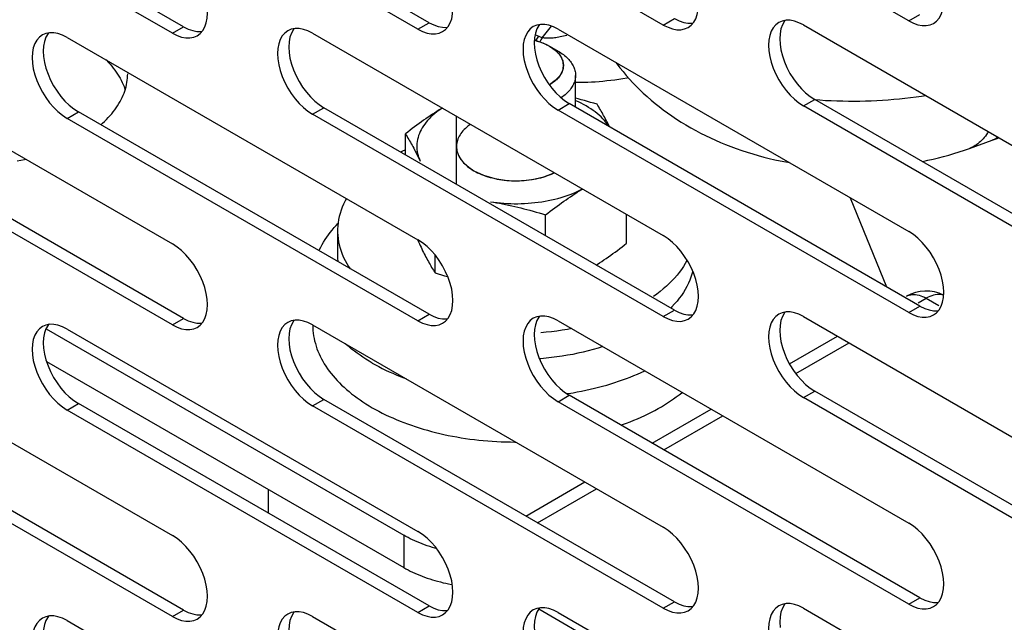
# Model space of a CAD drawing. Units: millimetres. Extents: x -1458 to 3101, y -188 to 3431.
# Drawn here: x 1170 to 1219, y 1022 to 1053 of the extents above; entities that cross this region are included whole.
import ezdxf

# ---------------------------------------------------------------- set-up
doc = ezdxf.new("R2010")
doc.units = ezdxf.units.MM
doc.header["$LTSCALE"] = 19.36
doc.layers.get('0').update_dxf_attribs({"linetype": 'CONTINUOUS'})

msp = doc.modelspace()

# ---------------------------------------------------------------- linework, layer by layer
at = {"color": 7, "linetype": 'Continuous'}
for p, q in [((1177.78, 1052.191), (1160.102, 1062.394)), ((1190.154, 1052.399), (1172.476, 1062.602)), ((1190.154, 1052.399), (1190.391, 1052.282)), ((1202.528, 1052.607), (1202.765, 1052.49)), ((1177.78, 1052.191), (1178.017, 1052.074)), ((1195.854, 1051.639), (1196.332, 1052.223)), ((1196.226, 1051.217), (1196.226, 1051.217)), ((1196.226, 1051.217), (1196.66, 1050.966)), ((1208.068, 1050.432), (1208.198, 1050.133)), ((1170.945, 1049.808), (1171.075, 1049.509)), ((1183.32, 1050.016), (1183.45, 1049.717)), ((1195.694, 1050.224), (1195.824, 1049.925)), ((1196.924, 1050.281), (1196.924, 1050.231)), ((1197.538, 1048.137), (1197.538, 1049.742)), ((1196.988, 1048.475), (1197.225, 1048.318)), ((1214.903, 1038.115), (1197.225, 1048.318)), ((1209.362, 1048.683), (1209.599, 1048.526)), ((1227.277, 1038.323), (1209.599, 1048.526)), ((1172.239, 1048.059), (1172.476, 1047.902)), ((1190.154, 1037.699), (1172.476, 1047.902)), ((1184.614, 1048.267), (1184.851, 1048.11)), ((1202.528, 1037.907), (1184.851, 1048.11)), ((1177.78, 1037.491), (1160.102, 1047.694)), ((1191.538, 1044.25), (1191.538, 1047.681)), ((1188.961, 1045.738), (1188.961, 1046.793)), ((1217.403, 1046.064), (1218.534, 1046.472)), ((1192.416, 1044.936), (1192.417, 1044.936)), ((1211.388, 1043.574), (1213.223, 1039.085)), ((1196.032, 1041.657), (1196.032, 1042.712)), ((1200.115, 1041.281), (1200.115, 1042.731)), ((1185.538, 1041.914), (1185.538, 1040.607)), ((1189.667, 1041.256), (1189.708, 1041.167)), ((1190.456, 1039.787), (1190.456, 1040.691)), ((1201.636, 1038.72), (1201.462, 1038.595)), ((1202.528, 1037.907), (1202.765, 1037.791)), ((1214.903, 1038.115), (1215.14, 1037.999)), ((1177.78, 1037.491), (1178.017, 1037.375)), ((1190.154, 1037.699), (1190.391, 1037.583)), ((1170.847, 1036.975), (1188.881, 1026.566)), ((1208.321, 1035.201), (1210.741, 1036.598)), ((1184.422, 1036.225), (1184.461, 1036.096)), ((1195.694, 1035.525), (1195.824, 1035.225)), ((1208.068, 1035.733), (1208.198, 1035.433)), ((1170.87, 1035.328), (1188.881, 1024.933)), ((1170.945, 1035.109), (1171.075, 1034.809)), ((1183.32, 1035.317), (1183.45, 1035.017)), ((1209.362, 1033.983), (1209.599, 1033.826)), ((1184.614, 1033.567), (1184.851, 1033.41)), ((1196.988, 1033.775), (1197.225, 1033.618)), ((1214.903, 1023.416), (1197.225, 1033.618)), ((1227.277, 1023.624), (1209.599, 1033.826)), ((1177.78, 1022.792), (1160.102, 1032.995)), ((1172.239, 1033.359), (1172.476, 1033.202)), ((1190.154, 1023), (1172.476, 1033.202)), ((1202.528, 1023.208), (1184.851, 1033.41)), ((1201.402, 1031.208), (1204.374, 1032.923)), ((1195.035, 1027.533), (1198.006, 1029.248)), ((1182.038, 1028.883), (1182.038, 1027.684)), ((1202.528, 1023.208), (1202.765, 1023.091)), ((1214.903, 1023.416), (1215.14, 1023.299)), ((1177.78, 1022.792), (1178.017, 1022.675)), ((1190.154, 1023), (1190.391, 1022.883))]:
    msp.add_line(p, q, dxfattribs=at)
at = {"color": 3, "linetype": 'Continuous'}
for p, q in [((1189.588, 1052.073), (1171.911, 1062.275)), ((1201.963, 1052.28), (1184.285, 1062.483)), ((1214.337, 1052.488), (1196.659, 1062.691)), ((1177.214, 1051.865), (1159.536, 1062.067)), ((1195.777, 1052.31), (1195.583, 1052.273)), ((1207.957, 1052.481), (1207.784, 1052.406)), ((1208.151, 1052.518), (1207.957, 1052.481)), ((1215.414, 1052.291), (1215.587, 1052.365)), ((1215.587, 1052.365), (1215.738, 1052.478)), ((1170.834, 1051.857), (1170.661, 1051.782)), ((1171.028, 1051.894), (1170.834, 1051.857)), ((1178.464, 1051.741), (1178.615, 1051.854)), ((1183.208, 1052.065), (1183.035, 1051.99)), ((1183.403, 1052.102), (1183.208, 1052.065)), ((1184.285, 1051.867), (1201.963, 1041.664)), ((1190.665, 1051.875), (1190.838, 1051.949)), ((1190.838, 1051.949), (1190.989, 1052.062)), ((1195.583, 1052.273), (1195.41, 1052.198)), ((1196.659, 1052.075), (1214.337, 1041.872)), ((1203.039, 1052.083), (1203.212, 1052.157)), ((1203.212, 1052.157), (1203.364, 1052.27)), ((1209.034, 1052.283), (1226.711, 1042.08)), ((1159.536, 1051.451), (1177.214, 1041.248)), ((1171.911, 1051.659), (1189.588, 1041.456)), ((1178.291, 1051.667), (1178.464, 1051.741)), ((1194.953, 1050.488), (1195.026, 1050.194)), ((1207.327, 1050.696), (1207.401, 1050.402)), ((1170.204, 1050.072), (1170.277, 1049.778)), ((1182.579, 1050.28), (1182.652, 1049.986)), ((1214.337, 1037.789), (1196.659, 1047.991)), ((1226.711, 1037.997), (1209.034, 1048.199)), ((1177.214, 1037.165), (1159.536, 1047.368)), ((1189.588, 1037.373), (1171.911, 1047.576)), ((1201.963, 1037.581), (1184.285, 1047.784)), ((1183.403, 1037.403), (1183.208, 1037.365)), ((1195.583, 1037.573), (1195.41, 1037.499)), ((1195.777, 1037.611), (1195.583, 1037.573)), ((1203.039, 1037.383), (1203.212, 1037.457)), ((1203.212, 1037.457), (1203.364, 1037.57)), ((1207.957, 1037.781), (1207.784, 1037.707)), ((1208.151, 1037.819), (1207.957, 1037.781)), ((1209.034, 1037.583), (1226.711, 1027.381)), ((1215.414, 1037.591), (1215.587, 1037.665)), ((1215.587, 1037.665), (1215.738, 1037.778)), ((1170.834, 1037.157), (1170.661, 1037.083)), ((1171.028, 1037.195), (1170.834, 1037.157)), ((1171.911, 1036.959), (1189.588, 1026.757)), ((1178.291, 1036.967), (1178.464, 1037.041)), ((1178.464, 1037.041), (1178.615, 1037.154)), ((1183.208, 1037.365), (1183.035, 1037.291)), ((1184.285, 1037.167), (1201.963, 1026.965)), ((1190.665, 1037.175), (1190.838, 1037.249)), ((1190.838, 1037.249), (1190.989, 1037.362)), ((1196.659, 1037.375), (1214.337, 1027.173)), ((1159.536, 1036.751), (1177.214, 1026.549)), ((1207.327, 1035.997), (1207.401, 1035.703)), ((1182.579, 1035.581), (1182.652, 1035.287)), ((1194.953, 1035.789), (1195.026, 1035.495)), ((1170.204, 1035.373), (1170.277, 1035.079)), ((1226.711, 1023.297), (1209.034, 1033.5)), ((1201.963, 1022.881), (1184.285, 1033.084)), ((1214.337, 1023.089), (1196.659, 1033.292)), ((1177.214, 1022.465), (1159.536, 1032.668)), ((1189.588, 1022.673), (1171.911, 1032.876)), ((1207.957, 1023.081), (1207.784, 1023.007)), ((1208.151, 1023.119), (1207.957, 1023.081)), ((1215.587, 1022.966), (1215.738, 1023.079)), ((1183.208, 1022.666), (1183.035, 1022.591)), ((1183.403, 1022.703), (1183.208, 1022.666)), ((1190.665, 1022.476), (1190.838, 1022.55)), ((1190.838, 1022.55), (1190.989, 1022.663)), ((1195.583, 1022.873), (1195.41, 1022.799)), ((1195.777, 1022.911), (1195.583, 1022.873)), ((1196.659, 1022.676), (1214.337, 1012.473)), ((1203.039, 1022.683), (1203.212, 1022.758)), ((1203.212, 1022.758), (1203.364, 1022.871)), ((1209.034, 1022.884), (1226.711, 1012.681)), ((1215.414, 1022.891), (1215.587, 1022.966)), ((1170.834, 1022.458), (1170.661, 1022.383)), ((1171.028, 1022.495), (1170.834, 1022.458)), ((1171.911, 1022.26), (1189.588, 1012.057)), ((1178.291, 1022.268), (1178.464, 1022.342)), ((1178.464, 1022.342), (1178.615, 1022.455)), ((1184.285, 1022.468), (1201.963, 1012.265))]:
    msp.add_line(p, q, dxfattribs=at)
at = {"color": 9, "linetype": 'Continuous'}
for p, q in [((1214.337, 1052.488), (1214.903, 1052.815)), ((1189.588, 1052.073), (1190.154, 1052.399)), ((1201.963, 1052.28), (1202.528, 1052.607)), ((1177.214, 1051.865), (1177.78, 1052.191)), ((1195.855, 1051.639), (1195.5, 1051.779)), ((1195.894, 1051.632), (1195.854, 1051.639)), ((1196.659, 1047.991), (1197.225, 1048.318)), ((1209.034, 1048.199), (1209.599, 1048.526)), ((1171.911, 1047.576), (1172.476, 1047.902)), ((1184.285, 1047.784), (1184.851, 1048.11)), ((1214.813, 1038.272), (1215.221, 1038.507)), ((1215.221, 1038.507), (1215.86, 1038.139)), ((1201.963, 1037.581), (1202.528, 1037.907)), ((1214.337, 1037.789), (1214.903, 1038.115)), ((1177.214, 1037.165), (1177.78, 1037.491)), ((1189.588, 1037.373), (1190.154, 1037.699)), ((1208.642, 1034.71), (1211.327, 1036.26)), ((1196.659, 1033.292), (1197.225, 1033.618)), ((1209.034, 1033.5), (1209.599, 1033.826)), ((1171.911, 1032.876), (1172.476, 1033.202)), ((1184.285, 1033.084), (1184.851, 1033.41)), ((1201.988, 1030.87), (1204.959, 1032.585)), ((1195.62, 1027.195), (1198.592, 1028.91)), ((1188.881, 1026.566), (1188.881, 1024.933)), ((1201.963, 1022.881), (1202.528, 1023.208)), ((1214.337, 1023.089), (1214.903, 1023.416)), ((1177.214, 1022.465), (1177.78, 1022.792)), ((1189.588, 1022.673), (1190.154, 1023)), ((1195.685, 1022.847), (1208.818, 1015.267))]:
    msp.add_line(p, q, dxfattribs=at)
at = {"color": 3, "linetype": 'Continuous'}
for points in [[(1215.738, 1052.478), (1215.868, 1052.627), (1215.97, 1052.806), (1216.043, 1053.016), (1216.089, 1053.254), (1216.105, 1053.51), (1216.089, 1053.784)], [(1190.989, 1052.062), (1191.119, 1052.212), (1191.221, 1052.39), (1191.295, 1052.6), (1191.34, 1052.838), (1191.356, 1053.094), (1191.34, 1053.368)], [(1203.364, 1052.27), (1203.494, 1052.419), (1203.596, 1052.598), (1203.669, 1052.808), (1203.715, 1053.046), (1203.73, 1053.302), (1203.715, 1053.576)], [(1178.615, 1051.854), (1178.745, 1052.004), (1178.847, 1052.182), (1178.92, 1052.392), (1178.966, 1052.63), (1178.982, 1052.886), (1178.966, 1053.16)], [(1196.659, 1052.075), (1196.422, 1052.192), (1196.197, 1052.27), (1195.983, 1052.31), (1195.777, 1052.31)], [(1207.784, 1052.406), (1207.633, 1052.293), (1207.503, 1052.144), (1207.401, 1051.965), (1207.327, 1051.756), (1207.282, 1051.517), (1207.266, 1051.261), (1207.282, 1050.987), (1207.327, 1050.696)], [(1209.034, 1052.283), (1208.797, 1052.399), (1208.571, 1052.478), (1208.357, 1052.518), (1208.151, 1052.518)], [(1214.337, 1052.488), (1214.574, 1052.372), (1214.799, 1052.293), (1215.014, 1052.253), (1215.219, 1052.253), (1215.414, 1052.291)], [(1171.911, 1051.659), (1171.674, 1051.776), (1171.448, 1051.854), (1171.234, 1051.894), (1171.028, 1051.894)], [(1177.214, 1051.865), (1177.451, 1051.748), (1177.676, 1051.669), (1177.89, 1051.63), (1178.096, 1051.629), (1178.291, 1051.667)], [(1183.035, 1051.99), (1182.884, 1051.877), (1182.754, 1051.728), (1182.652, 1051.549), (1182.579, 1051.34), (1182.533, 1051.101), (1182.517, 1050.845), (1182.533, 1050.571), (1182.579, 1050.28)], [(1184.285, 1051.867), (1184.048, 1051.984), (1183.823, 1052.062), (1183.608, 1052.102), (1183.403, 1052.102)], [(1189.588, 1052.073), (1189.825, 1051.956), (1190.051, 1051.877), (1190.265, 1051.837), (1190.471, 1051.837), (1190.665, 1051.875)], [(1195.41, 1052.198), (1195.258, 1052.085), (1195.128, 1051.936), (1195.026, 1051.757), (1194.953, 1051.548), (1194.907, 1051.309), (1194.892, 1051.053), (1194.907, 1050.779), (1194.953, 1050.488)], [(1201.963, 1052.28), (1202.2, 1052.164), (1202.425, 1052.085), (1202.639, 1052.045), (1202.845, 1052.045), (1203.039, 1052.083)], [(1170.661, 1051.782), (1170.51, 1051.669), (1170.38, 1051.52), (1170.277, 1051.341), (1170.204, 1051.132), (1170.159, 1050.893), (1170.143, 1050.637), (1170.159, 1050.363), (1170.204, 1050.072)], [(1207.401, 1050.402), (1207.503, 1050.106), (1207.633, 1049.806), (1207.784, 1049.519), (1207.957, 1049.244), (1208.151, 1048.982), (1208.357, 1048.745), (1208.571, 1048.538), (1208.797, 1048.356), (1209.034, 1048.199)], [(1182.652, 1049.986), (1182.754, 1049.69), (1182.884, 1049.39), (1183.035, 1049.103), (1183.208, 1048.828), (1183.403, 1048.566), (1183.608, 1048.329), (1183.823, 1048.122), (1184.048, 1047.94), (1184.285, 1047.784)], [(1195.026, 1050.194), (1195.128, 1049.898), (1195.258, 1049.598), (1195.409, 1049.311), (1195.583, 1049.036), (1195.777, 1048.774), (1195.983, 1048.537), (1196.197, 1048.33), (1196.422, 1048.148), (1196.659, 1047.991)], [(1170.277, 1049.778), (1170.38, 1049.482), (1170.51, 1049.182), (1170.661, 1048.895), (1170.834, 1048.621), (1171.028, 1048.358), (1171.234, 1048.121), (1171.448, 1047.914), (1171.674, 1047.732), (1171.911, 1047.576)], [(1215.738, 1040.265), (1215.587, 1040.553), (1215.414, 1040.827), (1215.219, 1041.089), (1215.014, 1041.326), (1214.799, 1041.534), (1214.574, 1041.715), (1214.337, 1041.872)], [(1190.989, 1039.849), (1190.838, 1040.137), (1190.665, 1040.411), (1190.471, 1040.673), (1190.265, 1040.91), (1190.051, 1041.118), (1189.825, 1041.3), (1189.588, 1041.456)], [(1203.364, 1040.057), (1203.213, 1040.345), (1203.039, 1040.619), (1202.845, 1040.881), (1202.639, 1041.118), (1202.425, 1041.326), (1202.2, 1041.507), (1201.963, 1041.664)], [(1178.615, 1039.642), (1178.464, 1039.929), (1178.291, 1040.203), (1178.096, 1040.465), (1177.89, 1040.702), (1177.676, 1040.91), (1177.451, 1041.092), (1177.214, 1041.248)], [(1203.715, 1038.876), (1203.669, 1039.167), (1203.596, 1039.461), (1203.494, 1039.758), (1203.364, 1040.057)], [(1216.089, 1039.084), (1216.043, 1039.375), (1215.97, 1039.669), (1215.868, 1039.966), (1215.738, 1040.265)], [(1178.966, 1038.46), (1178.92, 1038.751), (1178.847, 1039.045), (1178.745, 1039.342), (1178.615, 1039.642)], [(1191.34, 1038.668), (1191.295, 1038.959), (1191.221, 1039.253), (1191.119, 1039.55), (1190.989, 1039.849)], [(1215.738, 1037.778), (1215.868, 1037.928), (1215.97, 1038.107), (1216.043, 1038.316), (1216.089, 1038.554), (1216.105, 1038.81), (1216.089, 1039.084)], [(1178.615, 1037.154), (1178.745, 1037.304), (1178.847, 1037.483), (1178.92, 1037.692), (1178.966, 1037.931), (1178.982, 1038.186), (1178.966, 1038.46)], [(1190.989, 1037.362), (1191.119, 1037.512), (1191.221, 1037.691), (1191.295, 1037.9), (1191.34, 1038.139), (1191.356, 1038.394), (1191.34, 1038.668)], [(1203.364, 1037.57), (1203.494, 1037.72), (1203.596, 1037.899), (1203.669, 1038.108), (1203.715, 1038.347), (1203.73, 1038.602), (1203.715, 1038.876)], [(1184.285, 1037.167), (1184.048, 1037.284), (1183.823, 1037.362), (1183.608, 1037.402), (1183.403, 1037.403)], [(1195.41, 1037.499), (1195.258, 1037.386), (1195.128, 1037.236), (1195.026, 1037.057), (1194.953, 1036.848), (1194.907, 1036.61), (1194.892, 1036.354), (1194.907, 1036.08), (1194.953, 1035.789)], [(1196.659, 1037.375), (1196.422, 1037.492), (1196.197, 1037.57), (1195.983, 1037.61), (1195.777, 1037.611)], [(1201.963, 1037.581), (1202.2, 1037.464), (1202.425, 1037.386), (1202.639, 1037.346), (1202.845, 1037.345), (1203.039, 1037.383)], [(1207.784, 1037.707), (1207.633, 1037.594), (1207.503, 1037.444), (1207.401, 1037.265), (1207.327, 1037.056), (1207.282, 1036.818), (1207.266, 1036.562), (1207.282, 1036.288), (1207.327, 1035.997)], [(1209.034, 1037.583), (1208.797, 1037.7), (1208.571, 1037.778), (1208.357, 1037.818), (1208.151, 1037.819)], [(1214.337, 1037.789), (1214.574, 1037.672), (1214.799, 1037.594), (1215.014, 1037.554), (1215.219, 1037.553), (1215.414, 1037.591)], [(1170.661, 1037.083), (1170.51, 1036.97), (1170.38, 1036.82), (1170.277, 1036.641), (1170.204, 1036.432), (1170.159, 1036.194), (1170.143, 1035.938), (1170.159, 1035.664), (1170.204, 1035.373)], [(1171.911, 1036.959), (1171.674, 1037.076), (1171.448, 1037.154), (1171.234, 1037.194), (1171.028, 1037.195)], [(1177.214, 1037.165), (1177.451, 1037.048), (1177.676, 1036.97), (1177.89, 1036.93), (1178.096, 1036.929), (1178.291, 1036.967)], [(1183.035, 1037.291), (1182.884, 1037.178), (1182.754, 1037.028), (1182.652, 1036.849), (1182.579, 1036.64), (1182.533, 1036.402), (1182.517, 1036.146), (1182.533, 1035.872), (1182.579, 1035.581)], [(1189.588, 1037.373), (1189.825, 1037.256), (1190.051, 1037.178), (1190.265, 1037.138), (1190.471, 1037.137), (1190.665, 1037.175)], [(1195.026, 1035.495), (1195.128, 1035.198), (1195.258, 1034.899), (1195.409, 1034.611), (1195.583, 1034.337), (1195.777, 1034.075), (1195.983, 1033.838), (1196.197, 1033.631), (1196.422, 1033.449), (1196.659, 1033.292)], [(1207.401, 1035.703), (1207.503, 1035.406), (1207.633, 1035.107), (1207.784, 1034.819), (1207.957, 1034.545), (1208.151, 1034.283), (1208.357, 1034.046), (1208.571, 1033.838), (1208.797, 1033.657), (1209.034, 1033.5)], [(1170.277, 1035.079), (1170.38, 1034.782), (1170.51, 1034.483), (1170.661, 1034.195), (1170.834, 1033.921), (1171.028, 1033.659), (1171.234, 1033.422), (1171.448, 1033.215), (1171.674, 1033.033), (1171.911, 1032.876)], [(1182.652, 1035.287), (1182.754, 1034.99), (1182.884, 1034.691), (1183.035, 1034.403), (1183.208, 1034.129), (1183.403, 1033.867), (1183.608, 1033.63), (1183.823, 1033.423), (1184.048, 1033.241), (1184.285, 1033.084)], [(1215.738, 1025.566), (1215.587, 1025.853), (1215.414, 1026.128), (1215.219, 1026.39), (1215.014, 1026.627), (1214.799, 1026.834), (1214.574, 1027.016), (1214.337, 1027.173)], [(1178.615, 1024.942), (1178.464, 1025.229), (1178.291, 1025.504), (1178.096, 1025.766), (1177.89, 1026.003), (1177.676, 1026.21), (1177.451, 1026.392), (1177.214, 1026.549)], [(1190.989, 1025.15), (1190.838, 1025.437), (1190.665, 1025.712), (1190.471, 1025.974), (1190.265, 1026.211), (1190.051, 1026.418), (1189.825, 1026.6), (1189.588, 1026.757)], [(1203.364, 1025.358), (1203.213, 1025.645), (1203.039, 1025.92), (1202.845, 1026.182), (1202.639, 1026.419), (1202.425, 1026.626), (1202.2, 1026.808), (1201.963, 1026.965)], [(1216.089, 1024.385), (1216.043, 1024.676), (1215.97, 1024.97), (1215.868, 1025.266), (1215.738, 1025.566)], [(1191.34, 1023.969), (1191.295, 1024.26), (1191.221, 1024.554), (1191.119, 1024.85), (1190.989, 1025.15)], [(1203.715, 1024.177), (1203.669, 1024.468), (1203.596, 1024.762), (1203.494, 1025.058), (1203.364, 1025.358)], [(1178.966, 1023.761), (1178.92, 1024.052), (1178.847, 1024.346), (1178.745, 1024.642), (1178.615, 1024.942)], [(1203.364, 1022.871), (1203.494, 1023.02), (1203.596, 1023.199), (1203.669, 1023.408), (1203.715, 1023.647), (1203.73, 1023.903), (1203.715, 1024.177)], [(1215.738, 1023.079), (1215.868, 1023.228), (1215.97, 1023.407), (1216.043, 1023.616), (1216.089, 1023.855), (1216.105, 1024.111), (1216.089, 1024.385)], [(1178.615, 1022.455), (1178.745, 1022.604), (1178.847, 1022.783), (1178.92, 1022.993), (1178.966, 1023.231), (1178.982, 1023.487), (1178.966, 1023.761)], [(1190.989, 1022.663), (1191.119, 1022.812), (1191.221, 1022.991), (1191.295, 1023.2), (1191.34, 1023.439), (1191.356, 1023.695), (1191.34, 1023.969)], [(1207.784, 1023.007), (1207.633, 1022.894), (1207.503, 1022.745), (1207.401, 1022.566), (1207.327, 1022.356), (1207.282, 1022.118), (1207.266, 1021.862), (1207.282, 1021.588), (1207.327, 1021.297)], [(1209.034, 1022.884), (1208.797, 1023), (1208.571, 1023.079), (1208.357, 1023.119), (1208.151, 1023.119)], [(1214.337, 1023.089), (1214.574, 1022.972), (1214.799, 1022.894), (1215.014, 1022.854), (1215.219, 1022.854), (1215.414, 1022.891)], [(1183.035, 1022.591), (1182.884, 1022.478), (1182.754, 1022.329), (1182.652, 1022.15), (1182.579, 1021.941), (1182.533, 1021.702), (1182.517, 1021.446), (1182.533, 1021.172), (1182.579, 1020.881)], [(1184.285, 1022.468), (1184.048, 1022.584), (1183.823, 1022.663), (1183.608, 1022.703), (1183.403, 1022.703)], [(1189.588, 1022.673), (1189.825, 1022.557), (1190.051, 1022.478), (1190.265, 1022.438), (1190.471, 1022.438), (1190.665, 1022.476)], [(1195.41, 1022.799), (1195.258, 1022.686), (1195.128, 1022.537), (1195.026, 1022.358), (1194.953, 1022.149), (1194.907, 1021.91), (1194.892, 1021.654), (1194.907, 1021.38), (1194.953, 1021.089)], [(1196.659, 1022.676), (1196.422, 1022.792), (1196.197, 1022.871), (1195.983, 1022.911), (1195.777, 1022.911)], [(1201.963, 1022.881), (1202.2, 1022.765), (1202.425, 1022.686), (1202.639, 1022.646), (1202.845, 1022.646), (1203.039, 1022.683)], [(1170.661, 1022.383), (1170.51, 1022.27), (1170.38, 1022.121), (1170.277, 1021.942), (1170.204, 1021.733), (1170.159, 1021.494), (1170.143, 1021.238), (1170.159, 1020.964), (1170.204, 1020.673)], [(1171.911, 1022.26), (1171.674, 1022.377), (1171.448, 1022.455), (1171.234, 1022.495), (1171.028, 1022.495)], [(1177.214, 1022.465), (1177.451, 1022.349), (1177.676, 1022.27), (1177.89, 1022.23), (1178.096, 1022.23), (1178.291, 1022.268)]]:
    msp.add_lwpolyline(points, dxfattribs=at)
at = {"color": 7, "linetype": 'Continuous'}
for points in [[(1195.728, 1052.301), (1195.694, 1052.262), (1195.592, 1052.083), (1195.519, 1051.874), (1195.473, 1051.636), (1195.457, 1051.38), (1195.473, 1051.106)], [(1202.765, 1052.49), (1202.991, 1052.412), (1203.205, 1052.372), (1203.411, 1052.371), (1203.46, 1052.381)], [(1208.102, 1052.509), (1208.068, 1052.47), (1207.966, 1052.291), (1207.893, 1052.082), (1207.847, 1051.844), (1207.832, 1051.588), (1207.847, 1051.314)], [(1170.979, 1051.885), (1170.945, 1051.846), (1170.843, 1051.668), (1170.77, 1051.458), (1170.724, 1051.22), (1170.709, 1050.964), (1170.724, 1050.69)], [(1178.017, 1052.074), (1178.242, 1051.996), (1178.456, 1051.956), (1178.662, 1051.955), (1178.711, 1051.965)], [(1183.353, 1052.093), (1183.32, 1052.054), (1183.217, 1051.875), (1183.144, 1051.666), (1183.099, 1051.428), (1183.083, 1051.172), (1183.099, 1050.898)], [(1190.391, 1052.282), (1190.616, 1052.204), (1190.83, 1052.164), (1191.036, 1052.163), (1191.086, 1052.173)], [(1195.465, 1051.512), (1195.521, 1051.499), (1195.598, 1051.477), (1195.675, 1051.454), (1195.75, 1051.43), (1195.823, 1051.404), (1195.895, 1051.376), (1195.965, 1051.347), (1196.033, 1051.317), (1196.099, 1051.285), (1196.163, 1051.252), (1196.226, 1051.217)], [(1207.847, 1051.314), (1207.893, 1051.023), (1207.966, 1050.729), (1208.068, 1050.432)], [(1183.099, 1050.898), (1183.144, 1050.607), (1183.217, 1050.313), (1183.32, 1050.016)], [(1195.473, 1051.106), (1195.519, 1050.815), (1195.592, 1050.521), (1195.694, 1050.224)], [(1196.226, 1051.217), (1196.286, 1051.181), (1196.343, 1051.144), (1196.398, 1051.106), (1196.451, 1051.067), (1196.501, 1051.026), (1196.549, 1050.985), (1196.594, 1050.943), (1196.636, 1050.899), (1196.676, 1050.855), (1196.713, 1050.81), (1196.747, 1050.765), (1196.778, 1050.718), (1196.806, 1050.671), (1196.832, 1050.624), (1196.854, 1050.576), (1196.873, 1050.527), (1196.89, 1050.478), (1196.903, 1050.429), (1196.913, 1050.38), (1196.92, 1050.33), (1196.924, 1050.281)], [(1196.66, 1050.966), (1196.73, 1050.925), (1196.798, 1050.881), (1196.863, 1050.836), (1196.926, 1050.791), (1196.986, 1050.743), (1197.043, 1050.695), (1197.097, 1050.646), (1197.149, 1050.595), (1197.197, 1050.544), (1197.242, 1050.492), (1197.285, 1050.439), (1197.324, 1050.385), (1197.36, 1050.33), (1197.393, 1050.275), (1197.422, 1050.219), (1197.449, 1050.162), (1197.471, 1050.105), (1197.491, 1050.048), (1197.507, 1049.99), (1197.52, 1049.932), (1197.529, 1049.874), (1197.535, 1049.815), (1197.538, 1049.757), (1197.538, 1049.742)], [(1170.724, 1050.69), (1170.77, 1050.399), (1170.843, 1050.105), (1170.945, 1049.808)], [(1173.855, 1050.536), (1173.889, 1050.504), (1173.982, 1050.408), (1174.072, 1050.311), (1174.157, 1050.212), (1174.238, 1050.113), (1174.315, 1050.012), (1174.388, 1049.911), (1174.456, 1049.809), (1174.521, 1049.705), (1174.581, 1049.601), (1174.637, 1049.496), (1174.688, 1049.39), (1174.735, 1049.283), (1174.778, 1049.176), (1174.816, 1049.069), (1174.834, 1049.012)], [(1199.57, 1050.395), (1199.629, 1050.314), (1199.779, 1050.121), (1199.934, 1049.93), (1200.094, 1049.74), (1200.26, 1049.553), (1200.43, 1049.37), (1200.6, 1049.193), (1200.774, 1049.021), (1200.955, 1048.849), (1201.147, 1048.674), (1201.346, 1048.5), (1201.55, 1048.33), (1201.753, 1048.167), (1201.959, 1048.009), (1202.173, 1047.853), (1202.396, 1047.697), (1202.626, 1047.543), (1202.861, 1047.392), (1203.102, 1047.245), (1203.347, 1047.102), (1203.595, 1046.965), (1203.843, 1046.834), (1204.093, 1046.708), (1204.344, 1046.588), (1204.595, 1046.473), (1204.847, 1046.364), (1205.104, 1046.258), (1205.37, 1046.154), (1205.641, 1046.054), (1205.915, 1045.959), (1206.192, 1045.868), (1206.471, 1045.782), (1206.75, 1045.702), (1207.028, 1045.627), (1207.306, 1045.557), (1207.583, 1045.492), (1207.859, 1045.433), (1208.135, 1045.378), (1208.321, 1045.344)], [(1174.816, 1048.954), (1174.85, 1049.062), (1174.879, 1049.171), (1174.904, 1049.28), (1174.925, 1049.389), (1174.94, 1049.499), (1174.952, 1049.609), (1174.959, 1049.718), (1174.961, 1049.828)], [(1195.824, 1049.925), (1195.975, 1049.637), (1196.148, 1049.363), (1196.343, 1049.101), (1196.549, 1048.864), (1196.763, 1048.657), (1196.988, 1048.475)], [(1196.924, 1050.231), (1196.922, 1050.181), (1196.917, 1050.131), (1196.908, 1050.082), (1196.897, 1050.033), (1196.882, 1049.984), (1196.864, 1049.935), (1196.843, 1049.887), (1196.819, 1049.839), (1196.793, 1049.792), (1196.763, 1049.745), (1196.73, 1049.699), (1196.695, 1049.654), (1196.657, 1049.609), (1196.616, 1049.565), (1196.572, 1049.523), (1196.525, 1049.481), (1196.476, 1049.44), (1196.425, 1049.4), (1196.371, 1049.361), (1196.314, 1049.323), (1196.256, 1049.287), (1196.22, 1049.266)], [(1208.198, 1050.133), (1208.349, 1049.845), (1208.523, 1049.571), (1208.717, 1049.309), (1208.923, 1049.072), (1209.137, 1048.865), (1209.362, 1048.683)], [(1171.075, 1049.509), (1171.226, 1049.221), (1171.4, 1048.947), (1171.594, 1048.685), (1171.8, 1048.448), (1172.014, 1048.241), (1172.239, 1048.059)], [(1183.45, 1049.717), (1183.601, 1049.429), (1183.774, 1049.155), (1183.968, 1048.893), (1184.174, 1048.656), (1184.388, 1048.449), (1184.614, 1048.267)], [(1197.482, 1049.408), (1197.46, 1049.351), (1197.436, 1049.294), (1197.408, 1049.238), (1197.377, 1049.182), (1197.342, 1049.127), (1197.305, 1049.073), (1197.264, 1049.019), (1197.22, 1048.967), (1197.173, 1048.915), (1197.123, 1048.864), (1197.07, 1048.814), (1197.015, 1048.765), (1196.956, 1048.718), (1196.895, 1048.671), (1196.831, 1048.626), (1196.814, 1048.615)], [(1197.538, 1049.742), (1197.537, 1049.698), (1197.533, 1049.64), (1197.525, 1049.582), (1197.514, 1049.524), (1197.499, 1049.466), (1197.482, 1049.408)], [(1173.601, 1047.253), (1173.691, 1047.332), (1173.792, 1047.425), (1173.889, 1047.52), (1173.982, 1047.615), (1174.072, 1047.712), (1174.157, 1047.811), (1174.238, 1047.91), (1174.315, 1048.011), (1174.388, 1048.112), (1174.456, 1048.215), (1174.521, 1048.318), (1174.581, 1048.422), (1174.637, 1048.527), (1174.688, 1048.633), (1174.735, 1048.74), (1174.778, 1048.847), (1174.816, 1048.954)], [(1198.301, 1048.383), (1198.142, 1048.429), (1197.986, 1048.473), (1197.83, 1048.516), (1197.676, 1048.558), (1197.538, 1048.594)], [(1198.312, 1048.053), (1198.195, 1048.128), (1198.074, 1048.201), (1197.948, 1048.271), (1197.818, 1048.338), (1197.685, 1048.403), (1197.547, 1048.465), (1197.538, 1048.468)], [(1198.621, 1048.286), (1198.46, 1048.335), (1198.301, 1048.383)], [(1190.822, 1048.094), (1190.777, 1048.067), (1190.664, 1047.999), (1190.552, 1047.929), (1190.44, 1047.857), (1190.327, 1047.784), (1190.215, 1047.71), (1190.103, 1047.634), (1189.99, 1047.557), (1189.878, 1047.478), (1189.766, 1047.398), (1189.653, 1047.317), (1189.54, 1047.234), (1189.426, 1047.15), (1189.311, 1047.063), (1189.196, 1046.975), (1189.079, 1046.885), (1188.961, 1046.793)], [(1190.825, 1048.092), (1190.764, 1048.053), (1190.652, 1047.976), (1190.545, 1047.897), (1190.442, 1047.815), (1190.345, 1047.732), (1190.252, 1047.646), (1190.165, 1047.559), (1190.083, 1047.47), (1190.006, 1047.38), (1189.935, 1047.287), (1189.87, 1047.194), (1189.81, 1047.1), (1189.756, 1047.004), (1189.708, 1046.907), (1189.666, 1046.809), (1189.63, 1046.711), (1189.6, 1046.611), (1189.575, 1046.512), (1189.557, 1046.411), (1189.545, 1046.311), (1189.539, 1046.21), (1189.539, 1046.11), (1189.545, 1046.009), (1189.557, 1045.909), (1189.575, 1045.808), (1189.6, 1045.709), (1189.63, 1045.61), (1189.666, 1045.511), (1189.708, 1045.413)], [(1199.225, 1047.164), (1199.206, 1047.194), (1199.141, 1047.288), (1199.07, 1047.38), (1198.993, 1047.47), (1198.911, 1047.559), (1198.824, 1047.646), (1198.731, 1047.732), (1198.634, 1047.815), (1198.531, 1047.897), (1198.424, 1047.976), (1198.312, 1048.053)], [(1199.253, 1047.147), (1199.244, 1047.167), (1199.203, 1047.25), (1199.162, 1047.332), (1199.12, 1047.412), (1199.079, 1047.491), (1199.038, 1047.569), (1198.997, 1047.645), (1198.956, 1047.72), (1198.915, 1047.794), (1198.874, 1047.866), (1198.832, 1047.938), (1198.791, 1048.009), (1198.749, 1048.079), (1198.706, 1048.149), (1198.664, 1048.218), (1198.621, 1048.286)], [(1192.242, 1047.274), (1192.207, 1047.25), (1192.13, 1047.192), (1192.057, 1047.133), (1191.988, 1047.072), (1191.924, 1047.01), (1191.865, 1046.946), (1191.81, 1046.881), (1191.76, 1046.814), (1191.715, 1046.747), (1191.675, 1046.678), (1191.64, 1046.608), (1191.61, 1046.538), (1191.585, 1046.467), (1191.566, 1046.395), (1191.551, 1046.323), (1191.542, 1046.251), (1191.538, 1046.178)], [(1188.961, 1046.793), (1189.004, 1046.724), (1189.047, 1046.655), (1189.089, 1046.585), (1189.131, 1046.515), (1189.173, 1046.444), (1189.214, 1046.373), (1189.256, 1046.3), (1189.297, 1046.226), (1189.338, 1046.151), (1189.379, 1046.075), (1189.42, 1045.998), (1189.461, 1045.919), (1189.502, 1045.838), (1189.544, 1045.756), (1189.585, 1045.673), (1189.626, 1045.588), (1189.667, 1045.501), (1189.708, 1045.413)], [(1218.534, 1046.472), (1218.793, 1046.568), (1218.878, 1046.601)], [(1188.961, 1045.99), (1188.788, 1045.91), (1188.721, 1045.876)], [(1191.538, 1046.178), (1191.54, 1046.106), (1191.546, 1046.033), (1191.558, 1045.961), (1191.575, 1045.889), (1191.597, 1045.818), (1191.625, 1045.747), (1191.657, 1045.677), (1191.695, 1045.608), (1191.737, 1045.54), (1191.785, 1045.472), (1191.837, 1045.407), (1191.894, 1045.342), (1191.956, 1045.279), (1192.022, 1045.217), (1192.093, 1045.157), (1192.168, 1045.099), (1192.246, 1045.043), (1192.33, 1044.988), (1192.416, 1044.936)], [(1215.01, 1045.403), (1215.039, 1045.408), (1215.303, 1045.463), (1215.566, 1045.522), (1215.829, 1045.586), (1216.092, 1045.654), (1216.354, 1045.726), (1216.617, 1045.803), (1216.879, 1045.885), (1217.141, 1045.972), (1217.403, 1046.064)], [(1169.397, 1045.43), (1169.578, 1045.465), (1169.757, 1045.502), (1169.819, 1045.516)], [(1192.417, 1044.936), (1192.508, 1044.885), (1192.602, 1044.837), (1192.699, 1044.792), (1192.8, 1044.749), (1192.904, 1044.708), (1193.011, 1044.67), (1193.12, 1044.634), (1193.232, 1044.601), (1193.347, 1044.571), (1193.463, 1044.544), (1193.581, 1044.519), (1193.701, 1044.497), (1193.822, 1044.479), (1193.945, 1044.463), (1194.069, 1044.45), (1194.193, 1044.44), (1194.318, 1044.433), (1194.444, 1044.429), (1194.569, 1044.429), (1194.695, 1044.431), (1194.82, 1044.436), (1194.945, 1044.445), (1195.069, 1044.456), (1195.192, 1044.47), (1195.314, 1044.488), (1195.435, 1044.508), (1195.554, 1044.531), (1195.671, 1044.557), (1195.787, 1044.586), (1195.9, 1044.617), (1196.011, 1044.652), (1196.119, 1044.689), (1196.224, 1044.728), (1196.327, 1044.77), (1196.426, 1044.815), (1196.468, 1044.835)], [(1193.244, 1043.373), (1193.414, 1043.348), (1193.584, 1043.327), (1193.756, 1043.31), (1193.929, 1043.296), (1194.102, 1043.285), (1194.276, 1043.278), (1194.451, 1043.275), (1194.625, 1043.275), (1194.8, 1043.278), (1194.974, 1043.285), (1195.147, 1043.296), (1195.32, 1043.31), (1195.492, 1043.327), (1195.663, 1043.348), (1195.832, 1043.373), (1196, 1043.4), (1196.166, 1043.432), (1196.33, 1043.466), (1196.491, 1043.504), (1196.651, 1043.545), (1196.808, 1043.589), (1196.962, 1043.636), (1197.113, 1043.686), (1197.261, 1043.74), (1197.406, 1043.796), (1197.547, 1043.855), (1197.685, 1043.917), (1197.818, 1043.982), (1197.886, 1044.017)], [(1196.032, 1042.712), (1196.15, 1042.804), (1196.267, 1042.894), (1196.382, 1042.982), (1196.497, 1043.069), (1196.611, 1043.153), (1196.724, 1043.236), (1196.837, 1043.317), (1196.949, 1043.397), (1197.062, 1043.476), (1197.174, 1043.553), (1197.286, 1043.629), (1197.398, 1043.703), (1197.511, 1043.776), (1197.623, 1043.848), (1197.736, 1043.918), (1197.848, 1043.986), (1197.893, 1044.013)], [(1185.988, 1043.534), (1185.921, 1043.412), (1185.845, 1043.258), (1185.777, 1043.103), (1185.718, 1042.947), (1185.667, 1042.789), (1185.624, 1042.631), (1185.59, 1042.472), (1185.565, 1042.313), (1185.548, 1042.153), (1185.539, 1041.994), (1185.538, 1041.914)], [(1193.244, 1043.373), (1193.398, 1043.348), (1193.552, 1043.322), (1193.706, 1043.294), (1193.859, 1043.265), (1194.013, 1043.235), (1194.166, 1043.203), (1194.32, 1043.17), (1194.473, 1043.135), (1194.626, 1043.099), (1194.78, 1043.062), (1194.933, 1043.023), (1195.088, 1042.983), (1195.242, 1042.941), (1195.398, 1042.899), (1195.554, 1042.854), (1195.712, 1042.808), (1195.872, 1042.761), (1196.032, 1042.712)], [(1184.61, 1040.899), (1184.637, 1040.959), (1184.699, 1041.086), (1184.765, 1041.212), (1184.837, 1041.338), (1184.913, 1041.462), (1184.994, 1041.585), (1185.079, 1041.707), (1185.17, 1041.828), (1185.265, 1041.948), (1185.364, 1042.067), (1185.468, 1042.184), (1185.562, 1042.284)], [(1185.538, 1041.914), (1185.539, 1041.833), (1185.548, 1041.674), (1185.565, 1041.514), (1185.59, 1041.355), (1185.624, 1041.196), (1185.667, 1041.038), (1185.718, 1040.881), (1185.777, 1040.724), (1185.845, 1040.569), (1185.921, 1040.415), (1186.005, 1040.263), (1186.097, 1040.112), (1186.174, 1039.996)], [(1189.574, 1041.464), (1189.585, 1041.44), (1189.626, 1041.347), (1189.667, 1041.256)], [(1189.708, 1041.167), (1189.75, 1041.079), (1189.791, 1040.992), (1189.832, 1040.907), (1189.873, 1040.823), (1189.914, 1040.742), (1189.956, 1040.661), (1189.997, 1040.582), (1190.038, 1040.505), (1190.079, 1040.428), (1190.12, 1040.354), (1190.161, 1040.28), (1190.202, 1040.207), (1190.244, 1040.135), (1190.285, 1040.065), (1190.327, 1039.995), (1190.37, 1039.925), (1190.412, 1039.856), (1190.456, 1039.787)], [(1198.749, 1040.29), (1198.861, 1040.364), (1198.973, 1040.44), (1199.086, 1040.517), (1199.198, 1040.595), (1199.31, 1040.675), (1199.423, 1040.757), (1199.537, 1040.84), (1199.65, 1040.924), (1199.765, 1041.01), (1199.881, 1041.099), (1199.997, 1041.189), (1200.115, 1041.281)], [(1185.538, 1040.607), (1185.539, 1040.527), (1185.548, 1040.367), (1185.549, 1040.357)], [(1203.161, 1040.426), (1203.155, 1040.415), (1203.071, 1040.263), (1202.979, 1040.112), (1202.879, 1039.963), (1202.771, 1039.815), (1202.655, 1039.67), (1202.532, 1039.527), (1202.401, 1039.386), (1202.262, 1039.247), (1202.116, 1039.111), (1201.963, 1038.978)], [(1198.585, 1040.184), (1198.636, 1040.217), (1198.749, 1040.29)], [(1190.456, 1039.787), (1190.616, 1039.738), (1190.776, 1039.691), (1190.934, 1039.645), (1191.09, 1039.6), (1191.098, 1039.598)], [(1203.446, 1039.868), (1203.409, 1039.731), (1203.358, 1039.574), (1203.299, 1039.418), (1203.231, 1039.263), (1203.155, 1039.109), (1203.071, 1038.956)], [(1201.963, 1038.978), (1201.803, 1038.848), (1201.636, 1038.72)], [(1203.071, 1038.956), (1202.979, 1038.805), (1202.879, 1038.656), (1202.771, 1038.509)], [(1202.771, 1038.509), (1202.655, 1038.364), (1202.532, 1038.22), (1202.401, 1038.079), (1202.338, 1038.017)], [(1215.14, 1037.999), (1215.365, 1037.92), (1215.579, 1037.88), (1215.785, 1037.88), (1215.834, 1037.889)], [(1190.391, 1037.583), (1190.616, 1037.504), (1190.83, 1037.464), (1191.036, 1037.464), (1191.086, 1037.473)], [(1195.728, 1037.601), (1195.694, 1037.563), (1195.592, 1037.384), (1195.519, 1037.175), (1195.473, 1036.936), (1195.457, 1036.68), (1195.473, 1036.406)], [(1202.765, 1037.791), (1202.991, 1037.712), (1203.205, 1037.672), (1203.411, 1037.672), (1203.46, 1037.681)], [(1208.102, 1037.809), (1208.068, 1037.771), (1207.966, 1037.592), (1207.893, 1037.383), (1207.847, 1037.144), (1207.832, 1036.888), (1207.847, 1036.614)], [(1170.979, 1037.185), (1170.945, 1037.147), (1170.843, 1036.968), (1170.77, 1036.759), (1170.724, 1036.52), (1170.709, 1036.264), (1170.724, 1035.99)], [(1178.017, 1037.375), (1178.242, 1037.296), (1178.456, 1037.256), (1178.662, 1037.256), (1178.711, 1037.265)], [(1183.353, 1037.393), (1183.32, 1037.355), (1183.217, 1037.176), (1183.144, 1036.967), (1183.099, 1036.728), (1183.083, 1036.472), (1183.099, 1036.198)], [(1184.288, 1037.165), (1184.288, 1037.144), (1184.292, 1037.012), (1184.301, 1036.881), (1184.315, 1036.749), (1184.334, 1036.618), (1184.358, 1036.487), (1184.387, 1036.356), (1184.422, 1036.225)], [(1197.346, 1036.979), (1197.134, 1036.94), (1196.867, 1036.896)], [(1195.473, 1036.406), (1195.519, 1036.115), (1195.592, 1035.821), (1195.694, 1035.525)], [(1196.328, 1036.823), (1196.055, 1036.794), (1195.781, 1036.769)], [(1196.867, 1036.896), (1196.599, 1036.857), (1196.328, 1036.823)], [(1207.847, 1036.614), (1207.893, 1036.323), (1207.966, 1036.029), (1208.068, 1035.733)], [(1170.724, 1035.99), (1170.77, 1035.699), (1170.843, 1035.405), (1170.945, 1035.109)], [(1183.099, 1036.198), (1183.144, 1035.907), (1183.217, 1035.613), (1183.32, 1035.317)], [(1184.461, 1036.096), (1184.505, 1035.966), (1184.554, 1035.838), (1184.608, 1035.71), (1184.667, 1035.583), (1184.731, 1035.456), (1184.8, 1035.33), (1184.874, 1035.205), (1184.953, 1035.082), (1185.036, 1034.959), (1185.124, 1034.837), (1185.216, 1034.717), (1185.314, 1034.598), (1185.415, 1034.48)], [(1187.29, 1035.245), (1187.13, 1035.339), (1186.974, 1035.436), (1186.822, 1035.534), (1186.674, 1035.634), (1186.529, 1035.736), (1186.389, 1035.84), (1186.252, 1035.946), (1186.12, 1036.053), (1185.992, 1036.162), (1185.929, 1036.219)], [(1198.921, 1036.07), (1198.917, 1036.069), (1198.673, 1035.993), (1198.425, 1035.922), (1198.173, 1035.855), (1197.918, 1035.793), (1197.659, 1035.735), (1197.398, 1035.682), (1197.134, 1035.633), (1196.867, 1035.59), (1196.599, 1035.551), (1196.328, 1035.516), (1196.055, 1035.487), (1195.781, 1035.462), (1195.723, 1035.458)], [(1208.198, 1035.433), (1208.349, 1035.146), (1208.523, 1034.871), (1208.717, 1034.609), (1208.923, 1034.372), (1209.137, 1034.165), (1209.362, 1033.983)], [(1183.45, 1035.017), (1183.601, 1034.73), (1183.774, 1034.455), (1183.968, 1034.193), (1184.174, 1033.956), (1184.388, 1033.749), (1184.614, 1033.567)], [(1187.29, 1035.245), (1187.453, 1035.153), (1187.62, 1035.063), (1187.79, 1034.975), (1187.964, 1034.889), (1188.141, 1034.806), (1188.321, 1034.725), (1188.504, 1034.646), (1188.69, 1034.57), (1188.879, 1034.496), (1188.977, 1034.459)], [(1195.824, 1035.225), (1195.975, 1034.938), (1196.148, 1034.663), (1196.343, 1034.401), (1196.549, 1034.164), (1196.763, 1033.957), (1196.988, 1033.775)], [(1171.075, 1034.809), (1171.226, 1034.522), (1171.4, 1034.247), (1171.594, 1033.985), (1171.8, 1033.748), (1172.014, 1033.541), (1172.239, 1033.359)], [(1185.415, 1034.48), (1185.522, 1034.363), (1185.633, 1034.248), (1185.748, 1034.134), (1185.868, 1034.022)], [(1198.275, 1033.92), (1198.487, 1033.969), (1198.697, 1034.021), (1198.904, 1034.076), (1199.11, 1034.133), (1199.313, 1034.194), (1199.514, 1034.256), (1199.712, 1034.322), (1199.908, 1034.389), (1200.101, 1034.46), (1200.292, 1034.532), (1200.479, 1034.608), (1200.664, 1034.685), (1200.846, 1034.765), (1201.024, 1034.847), (1201.032, 1034.851)], [(1185.868, 1034.022), (1185.992, 1033.911), (1186.12, 1033.802), (1186.252, 1033.695), (1186.389, 1033.589), (1186.529, 1033.485), (1186.674, 1033.383), (1186.822, 1033.283), (1186.975, 1033.184), (1187.13, 1033.088), (1187.29, 1032.994)], [(1197.101, 1033.701), (1197.191, 1033.714), (1197.411, 1033.75), (1197.629, 1033.788), (1197.846, 1033.829), (1198.062, 1033.873), (1198.275, 1033.92)], [(1199.834, 1032.113), (1199.908, 1032.138), (1200.101, 1032.208), (1200.292, 1032.281), (1200.479, 1032.356), (1200.664, 1032.434), (1200.846, 1032.514), (1201.024, 1032.596), (1201.199, 1032.681), (1201.371, 1032.768), (1201.539, 1032.856), (1201.705, 1032.948), (1201.866, 1033.041), (1202.024, 1033.136), (1202.178, 1033.233), (1202.329, 1033.333), (1202.475, 1033.434), (1202.617, 1033.537), (1202.756, 1033.641), (1202.89, 1033.748), (1202.912, 1033.766)], [(1187.29, 1032.994), (1187.454, 1032.902), (1187.62, 1032.812), (1187.79, 1032.724), (1187.964, 1032.638), (1188.141, 1032.555), (1188.321, 1032.474), (1188.504, 1032.395), (1188.69, 1032.319), (1188.879, 1032.245), (1189.071, 1032.173), (1189.265, 1032.104), (1189.462, 1032.037), (1189.662, 1031.973), (1189.864, 1031.912), (1190.069, 1031.853), (1190.275, 1031.797), (1190.484, 1031.744), (1190.695, 1031.693), (1190.907, 1031.645), (1191.122, 1031.599), (1191.338, 1031.557), (1191.556, 1031.517), (1191.775, 1031.48), (1191.996, 1031.446), (1192.217, 1031.415), (1192.44, 1031.386), (1192.664, 1031.361), (1192.889, 1031.338), (1193.115, 1031.319), (1193.342, 1031.302), (1193.569, 1031.288), (1193.797, 1031.277), (1194.024, 1031.269), (1194.252, 1031.264), (1194.481, 1031.261), (1194.518, 1031.261)], [(1190.531, 1025.892), (1190.453, 1025.914), (1190.32, 1025.953), (1190.189, 1025.995), (1190.059, 1026.038), (1189.931, 1026.083), (1189.806, 1026.13), (1189.682, 1026.178), (1189.561, 1026.229), (1189.442, 1026.281), (1189.325, 1026.335), (1189.21, 1026.39), (1189.098, 1026.447), (1188.988, 1026.506), (1188.881, 1026.566)], [(1188.881, 1024.933), (1188.988, 1024.873), (1189.098, 1024.814), (1189.21, 1024.757), (1189.325, 1024.701), (1189.442, 1024.648), (1189.561, 1024.595), (1189.682, 1024.545), (1189.806, 1024.496), (1189.931, 1024.45), (1190.059, 1024.405), (1190.189, 1024.361), (1190.32, 1024.32), (1190.453, 1024.281), (1190.588, 1024.243), (1190.725, 1024.208), (1190.862, 1024.174), (1191.002, 1024.143), (1191.142, 1024.113), (1191.284, 1024.086), (1191.323, 1024.079)], [(1202.765, 1023.091), (1202.991, 1023.013), (1203.205, 1022.973), (1203.411, 1022.972), (1203.46, 1022.982)], [(1208.102, 1023.11), (1208.068, 1023.071), (1207.966, 1022.892), (1207.893, 1022.683), (1207.847, 1022.444), (1207.832, 1022.189), (1207.847, 1021.915)], [(1215.14, 1023.299), (1215.365, 1023.221), (1215.579, 1023.181), (1215.785, 1023.18), (1215.834, 1023.19)], [(1178.017, 1022.675), (1178.242, 1022.597), (1178.456, 1022.557), (1178.662, 1022.556), (1178.711, 1022.566)], [(1183.353, 1022.694), (1183.32, 1022.655), (1183.217, 1022.476), (1183.144, 1022.267), (1183.099, 1022.029), (1183.083, 1021.773), (1183.099, 1021.499)], [(1190.391, 1022.883), (1190.616, 1022.805), (1190.83, 1022.765), (1191.036, 1022.764), (1191.086, 1022.774)], [(1195.728, 1022.902), (1195.694, 1022.863), (1195.592, 1022.684), (1195.519, 1022.475), (1195.473, 1022.236), (1195.457, 1021.981), (1195.473, 1021.707)], [(1170.979, 1022.486), (1170.945, 1022.447), (1170.843, 1022.268), (1170.77, 1022.059), (1170.724, 1021.821), (1170.709, 1021.565), (1170.724, 1021.291)]]:
    msp.add_lwpolyline(points, dxfattribs=at)
at = {"color": 2, "linetype": 'Continuous'}
for points in [[(1195.465, 1051.511), (1195.602, 1051.475), (1195.734, 1051.434), (1195.868, 1051.386), (1195.989, 1051.336), (1196.112, 1051.278), (1196.224, 1051.217)], [(1196.224, 1051.217), (1196.52, 1051.009), (1196.74, 1050.772), (1196.878, 1050.511), (1196.923, 1050.243), (1196.878, 1049.976), (1196.74, 1049.714), (1196.52, 1049.478), (1196.22, 1049.267)], [(1191.538, 1046.16), (1191.563, 1045.937), (1191.64, 1045.712), (1191.764, 1045.5), (1191.94, 1045.294), (1192.155, 1045.108), (1192.417, 1044.936)], [(1192.417, 1044.936), (1192.904, 1044.708), (1193.473, 1044.541), (1194.089, 1044.448), (1194.726, 1044.432), (1195.345, 1044.492), (1195.937, 1044.628), (1196.469, 1044.835)]]:
    msp.add_lwpolyline(points, dxfattribs=at)
at = {"color": 9, "linetype": 'Continuous'}
for points in [[(1195.666, 1051.713), (1195.606, 1051.612), (1195.544, 1051.511), (1195.533, 1051.495)], [(1195.855, 1051.639), (1195.793, 1051.538), (1195.731, 1051.438), (1195.73, 1051.436)], [(1197.101, 1051.753), (1197.013, 1051.731), (1196.929, 1051.712), (1196.847, 1051.694), (1196.768, 1051.678), (1196.692, 1051.664), (1196.618, 1051.652), (1196.547, 1051.641), (1196.479, 1051.633), (1196.414, 1051.626), (1196.351, 1051.62), (1196.291, 1051.616), (1196.233, 1051.614), (1196.178, 1051.613), (1196.125, 1051.614), (1196.075, 1051.615), (1196.026, 1051.618), (1195.98, 1051.622), (1195.936, 1051.627), (1195.894, 1051.632)], [(1197.538, 1049.394), (1197.62, 1049.393), (1197.797, 1049.395), (1197.977, 1049.398), (1198.16, 1049.405), (1198.346, 1049.414), (1198.536, 1049.425), (1198.728, 1049.44), (1198.922, 1049.457), (1199.12, 1049.477), (1199.319, 1049.5), (1199.52, 1049.526), (1199.724, 1049.555), (1199.929, 1049.587), (1200.135, 1049.623), (1200.189, 1049.633)], [(1209.609, 1048.521), (1209.861, 1048.502), (1210.147, 1048.484), (1210.433, 1048.47), (1210.719, 1048.459)], [(1210.719, 1048.459), (1211.006, 1048.451), (1211.293, 1048.447), (1211.58, 1048.446), (1211.867, 1048.448), (1212.153, 1048.454), (1212.44, 1048.464), (1212.726, 1048.476), (1213.012, 1048.492), (1213.297, 1048.512), (1213.581, 1048.535), (1213.865, 1048.561), (1214.147, 1048.591), (1214.428, 1048.623), (1214.708, 1048.66), (1214.987, 1048.699), (1215.189, 1048.73)], [(1218.346, 1046.908), (1218.309, 1046.846), (1218.255, 1046.763), (1218.2, 1046.685), (1218.142, 1046.61), (1218.083, 1046.54), (1218.021, 1046.473), (1217.958, 1046.41), (1217.893, 1046.352), (1217.826, 1046.297), (1217.757, 1046.247), (1217.687, 1046.201), (1217.614, 1046.159), (1217.541, 1046.121), (1217.465, 1046.088), (1217.403, 1046.064)], [(1218.84, 1046.623), (1218.818, 1046.609), (1218.746, 1046.567), (1218.672, 1046.529), (1218.596, 1046.496), (1218.534, 1046.472)], [(1214.221, 1038.606), (1214.288, 1038.64), (1214.36, 1038.667), (1214.435, 1038.685), (1214.514, 1038.697), (1214.595, 1038.7), (1214.68, 1038.695), (1214.766, 1038.683), (1214.855, 1038.663), (1214.945, 1038.635), (1215.036, 1038.6), (1215.128, 1038.557), (1215.221, 1038.507)], [(1216.096, 1038.661), (1216.081, 1038.667), (1216.006, 1038.686), (1215.927, 1038.697), (1215.846, 1038.7), (1215.761, 1038.695), (1215.675, 1038.683), (1215.586, 1038.663), (1215.496, 1038.635), (1215.405, 1038.599), (1215.313, 1038.557), (1215.221, 1038.507)]]:
    msp.add_lwpolyline(points, dxfattribs=at)
at = {"color": 7, "linetype": 'Continuous'}
msp.add_arc((1215.221, 1036.874), 2, 64.0392, 119.9912, dxfattribs=at)

doc.saveas('drawing.dxf')
